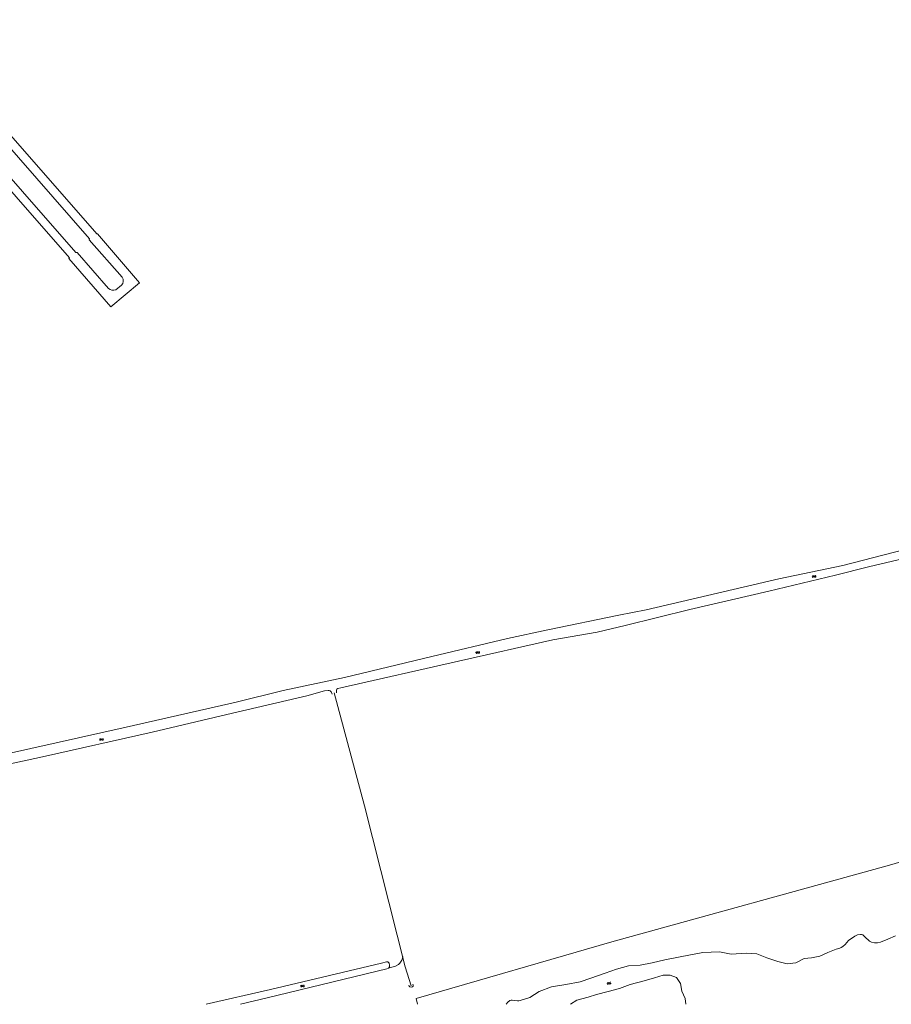
# Model space of a CAD drawing. Units: metres. Extents: x 202000 to 222000, y 431000 to 444000.
# Drawn here: x 205147 to 205490, y 437000 to 437388 of the extents above; entities that cross this region are included whole.
import ezdxf

# ---------------------------------------------------------------- set-up
doc = ezdxf.new("R2010")
doc.units = ezdxf.units.M
doc.header["$MEASUREMENT"] = 0
doc.layers.get('0').update_dxf_attribs({"color": 5, "lineweight": 40})
for name, color, linetype, lineweight in [('Q19', 4, 'Continuous', 30), ('S05', 4, 'Continuous', 0), ('T07', 46, 'Continuous', 30), ('T09', 46, 'Continuous', 30), ('V00', 4, 'Continuous', 30)]:
    doc.layers.add(name, color=color, linetype=linetype, lineweight=lineweight)
doc.layers.add('W00', color=150, linetype='Continuous', lineweight=30, true_color=0x007fff)
doc.layers.add('W01', color=150, linetype='Continuous', lineweight=30, true_color=0x007fff)

# ---------------------------------------------------------------- blocks, each defined once
blk = doc.blocks.new('WA')
at = {"color": 0, "lineweight": -2}
for centre, start, end in [((3.75, 0.25), 28.07249, 151.92751), ((3.75, -4.25), 28.07249, 151.92751), ((11.25, 4.25), 208.07249, 331.92751), ((11.25, -0.25), 208.07249, 331.92751)]:
    blk.add_arc(centre, 4.25, start, end, dxfattribs=at)

msp = doc.modelspace()

# ---------------------------------------------------------------- linework, layer by layer
at = {"layer": 'Q19', "color": 7, "linetype": 'Continuous', "lineweight": 0, "ltscale": 10, "flags": 128}
for points in [[(205489.56, 437054.84), (205595.04, 437085.77)], [(205380.05, 437024.58), (205489.56, 437054.84)], [(205302.889, 437002.253), (205380.05, 437024.58)], [(205297.505, 437018.165), (205297.625, 437018.824)], [(205292.01, 437014.23), (205293.371, 437014.609)], [(205293.371, 437014.609), (205294.743, 437015.105)], [(205294.743, 437015.105), (205295.967, 437015.717)], [(205295.967, 437015.717), (205296.479, 437016.23)], [(205296.479, 437016.23), (205297.29, 437017.371)], [(205297.29, 437017.371), (205297.505, 437018.165)], [(205303.47, 437000.1), (205302.889, 437002.253)]]:
    msp.add_lwpolyline(points, dxfattribs=at)
at = {"layer": 'T07', "color": 7, "linetype": 'Continuous', "lineweight": 0, "ltscale": 10, "flags": 128}
for points in [[(205270.621, 437122.906), (205282.58, 437078.24)], [(205282.58, 437078.24), (205298.65, 437014.77)], [(205298.65, 437014.77), (205301.01, 437007.34)], [(205303.496, 437000), (205303.47, 437000.1)]]:
    msp.add_lwpolyline(points, dxfattribs=at)
at = {"layer": 'T09', "color": 7, "linetype": 'Continuous', "lineweight": 0, "ltscale": 10, "flags": 128}
for points in [[(205495.17, 437179.29), (205471.26, 437173.02)], [(205481.378, 437172.577), (205506.95, 437178.62)], [(205471.26, 437173.02), (205445.94, 437167.76)], [(205468.31, 437169.29), (205481.378, 437172.577)], [(205445.94, 437167.76), (205393.67, 437155.58)], [(205442.04, 437162.93), (205468.31, 437169.29)], [(205410.89, 437155.67), (205442.04, 437162.93)], [(205382.81, 437153.43), (205393.67, 437155.58)], [(205385.31, 437149.42), (205410.89, 437155.67)], [(205382.81, 437153.43), (205354.85, 437147.68)], [(205354.85, 437147.68), (205338.94, 437144.28)], [(205356.85, 437143.75), (205374.37, 437146.79)], [(205374.37, 437146.79), (205385.31, 437149.42)], [(205338.94, 437144.28), (205309.15, 437137.25)], [(205319.7, 437135.35), (205356.85, 437143.75)], [(205273.27, 437124.81), (205319.7, 437135.35)], [(205309.15, 437137.25), (205274.69, 437128.9)], [(205274.69, 437128.9), (205250.46, 437123.78)], [(205250.46, 437123.78), (205232, 437119.14)], [(205271.464, 437123.898), (205271.663, 437124.262)], [(205271.53, 437122.856), (205271.464, 437123.898)], [(205271.663, 437124.262), (205272.026, 437124.527)], [(205272.026, 437124.527), (205273.27, 437124.81)], [(205245.45, 437005.84), (205289.29, 437016.23)], [(205289.29, 437016.23), (205291.21, 437016.76)], [(205291.21, 437016.76), (205291.75, 437016.71)], [(205291.75, 437016.71), (205292.24, 437016.25)], [(205292.43, 437014.8), (205292.01, 437014.23)], [(205292.24, 437016.25), (205292.46, 437015.44)], [(205292.46, 437015.44), (205292.43, 437014.8)], [(205291.33, 437014), (205244.24, 437002.55)], [(205292.01, 437014.23), (205291.33, 437014)], [(205220.182, 437000), (205245.45, 437005.84)], [(205244.24, 437002.55), (205233.628, 437000)]]:
    msp.add_lwpolyline(points, dxfattribs=at)
at = {"layer": 'V00', "color": 7, "linetype": 'Continuous', "lineweight": 0, "ltscale": 10, "flags": 128}
for points in [[(204859.334, 437666.86), (204908.415, 437610.811), (204929.785, 437586.415), (205113.552, 437376.333), (205176.968, 437303.884), (205177.245, 437303.916), (205193.773, 437284.539), (205182.503, 437275.163), (205165.937, 437294.196), (205166.179, 437294.4), (205102.039, 437367.625), (205000.907, 437483.258), (204916.663, 437579.563)], [(205187.057, 437286.752), (205174.035, 437301.495), (205174.176, 437301.952), (205110.821, 437374.335), (205009.822, 437489.805), (204932.879, 437577.679)], [(205181.585, 437282.362), (205169.206, 437296.541), (205168.754, 437296.57), (205104.634, 437369.826), (205003.777, 437485.116), (204930.331, 437569.084)], [(205184.471, 437281.824), (205186.717, 437283.607)]]:
    msp.add_lwpolyline(points, dxfattribs=at)
for points in [[(205186.717, 437283.607, 0.347743), (205187.057, 437286.752)], [(205181.585, 437282.362, 0.296382), (205184.471, 437281.824)]]:
    msp.add_lwpolyline(points, format="xyb", dxfattribs=at)
at = {"layer": 'W00', "color": 7, "linetype": 'Continuous', "lineweight": 0, "ltscale": 10, "flags": 128}
for points in [[(205475.96, 437026.88), (205473.45, 437025.22)], [(205476.972, 437027.39), (205475.96, 437026.88)], [(205478.123, 437027.549), (205476.972, 437027.39)], [(205478.571, 437027.513), (205478.123, 437027.549)], [(205479.098, 437027.355), (205478.571, 437027.513)], [(205479.94, 437026.66), (205479.098, 437027.355)], [(205481.7, 437024.95), (205479.94, 437026.66)], [(205491.99, 437027.03), (205488.96, 437025.65)], [(205470, 437022.183), (205468.576, 437021.706)], [(205470.527, 437022.403), (205470, 437022.183)], [(205471.24, 437022.84), (205470.527, 437022.403)], [(205472.065, 437023.581), (205471.24, 437022.84)], [(205473.45, 437025.22), (205472.065, 437023.581)], [(205482.46, 437024.575), (205481.7, 437024.95)], [(205483.637, 437024.293), (205482.46, 437024.575)], [(205484.876, 437024.241), (205483.637, 437024.293)], [(205486.1, 437024.48), (205484.876, 437024.241)], [(205488.96, 437025.65), (205486.1, 437024.48)], [(205407.11, 437018.78), (205400.95, 437017.55)], [(205415.96, 437020.41), (205407.11, 437018.78)], [(205422.59, 437020.69), (205415.96, 437020.41)], [(205427.11, 437019.8), (205422.59, 437020.69)], [(205433.07, 437020.16), (205427.11, 437019.8)], [(205437.3, 437019.87), (205433.07, 437020.16)], [(205441.17, 437018.32), (205437.3, 437019.87)], [(205445.52, 437016.83), (205441.17, 437018.32)], [(205462.11, 437019.04), (205458.9, 437018.28)], [(205465.28, 437020.49), (205462.11, 437019.04)], [(205468.576, 437021.706), (205465.28, 437020.49)], [(205386.7, 437015.11), (205381.95, 437013.89)], [(205391.26, 437015.43), (205386.7, 437015.11)], [(205396.07, 437016.3), (205391.26, 437015.43)], [(205400.95, 437017.55), (205396.07, 437016.3)], [(205449.2, 437015.99), (205445.52, 437016.83)], [(205452.66, 437016.35), (205449.2, 437015.99)], [(205455.99, 437018.12), (205452.66, 437016.35)], [(205458.9, 437018.28), (205455.99, 437018.12)], [(205377.51, 437012.3), (205371.86, 437010.32)], [(205381.95, 437013.89), (205377.51, 437012.3)], [(205400.33, 437011.44), (205396.96, 437010.48)], [(205403.11, 437011.47), (205400.33, 437011.44)], [(205405.57, 437010.56), (205403.11, 437011.47)], [(205407.24, 437008.24), (205405.57, 437010.56)], [(205356.31, 437006.83), (205351.5, 437004.99)], [(205361.96, 437007.84), (205356.31, 437006.83)], [(205367.6, 437008.8), (205361.96, 437007.84)], [(205371.86, 437010.32), (205367.6, 437008.8)], [(205387.4, 437007.79), (205383.1, 437006.27)], [(205392.84, 437009.26), (205387.4, 437007.79)], [(205396.96, 437010.48), (205392.84, 437009.26)], [(205407.74, 437005.23), (205407.24, 437008.24)], [(205351.5, 437004.99), (205347.83, 437002.74)], [(205370.83, 437002.87), (205366.27, 437001.6)], [(205374.09, 437003.81), (205370.83, 437002.87)], [(205378.6, 437005.02), (205374.09, 437003.81)], [(205383.1, 437006.27), (205378.6, 437005.02)], [(205409.04, 437002.33), (205407.74, 437005.23)], [(205339.101, 437000.904), (205338.406, 437000)], [(205339.944, 437001.45), (205339.101, 437000.904)], [(205340.358, 437001.632), (205339.944, 437001.45)], [(205340.854, 437001.681), (205340.358, 437001.632)], [(205342.971, 437001.367), (205340.854, 437001.681)], [(205343.455, 437001.38), (205342.971, 437001.367)], [(205343.93, 437001.49), (205343.455, 437001.38)], [(205347.83, 437002.74), (205343.93, 437001.49)], [(205366.27, 437001.6), (205363.794, 437000)], [(205409.278, 437000), (205409.04, 437002.33)]]:
    msp.add_lwpolyline(points, dxfattribs=at)
at = {"layer": 'W01', "color": 7, "linetype": 'Continuous', "lineweight": 0, "ltscale": 10, "flags": 128}
for points in [[(205259.83, 437121.73), (205266.77, 437123.59)], [(205266.77, 437123.59), (205268.224, 437123.799)], [(205268.224, 437123.799), (205268.642, 437123.787)], [(205268.642, 437123.787), (205269.09, 437123.7)], [(205269.09, 437123.7), (205269.419, 437123.307)], [(205269.419, 437123.307), (205269.61, 437122.99)], [(205228.24, 437114.26), (205259.83, 437121.73)], [(205269.61, 437122.99), (205269.794, 437122.344)], [(205232, 437119.14), (205188.56, 437109.36)], [(205198.81, 437107.39), (205228.24, 437114.26)], [(205188.56, 437109.36), (205123.29, 437094.71)], [(205155.61, 437097.61), (205198.81, 437107.39)], [(205127.55, 437091.57), (205155.61, 437097.61)], [(205300.143, 437007.192), (205300.052, 437007.614)], [(205300.49, 437006.853), (205300.143, 437007.192)], [(205300.99, 437006.733), (205300.49, 437006.853)], [(205301.486, 437006.866), (205300.99, 437006.733)], [(205301.739, 437007.175), (205301.486, 437006.866)], [(205301.623, 437007.953), (205301.763, 437007.572)], [(205301.763, 437007.572), (205301.739, 437007.175)]]:
    msp.add_lwpolyline(points, dxfattribs=at)

# ---------------------------------------------------------------- block references
at = {"layer": 'S05', "color": 7, "linetype": 'Continuous', "lineweight": 0, "ltscale": 10, "xscale": 0.1, "yscale": 0.1, "zscale": 0.1}
for p, rotation in [((205459.221, 437168.475), 20.864661), ((205326.513, 437138.472), 23.025492), ((205178.127, 437104.194), 21.099212), ((205257.397, 437006.922), 21.950285), ((205378.328, 437007.964), 25.411601)]:
    msp.add_blockref('WA', p, dxfattribs=dict(at, rotation=rotation))

doc.saveas('drawing.dxf')
